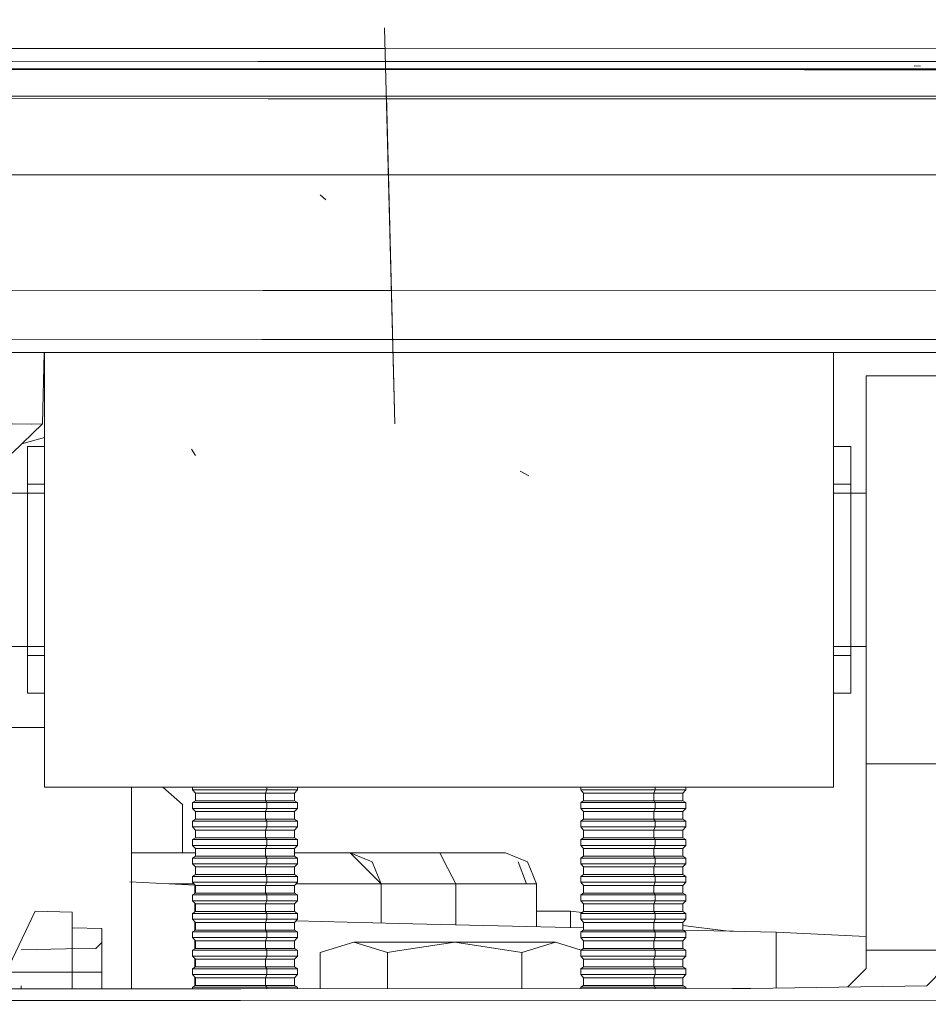
# Model space of a CAD drawing. Units: millimetres. Extents: x -1510 to 1532, y -310 to 3502.
# Drawn here: x 57 to 115, y 1206 to 1269 of the extents above; entities that cross this region are included whole.
import ezdxf

# ---------------------------------------------------------------- set-up
doc = ezdxf.new("R2010")
doc.units = ezdxf.units.MM
doc.layers.add('1', color=7, linetype='Continuous', true_color=0xffffff)
doc.styles.add('blockfont', font='simplex.shx')
doc.dimstyles.get("Standard").update_dxf_attribs({"dimtxt": 0.18, "dimasz": 0.18, "dimexe": 0.18, "dimexo": 0.0625, "dimgap": 0.09, "dimtad": 0, "dimtih": 1, "dimtoh": 1, "dimdec": 4, "dimzin": 0, "dimdsep": 46, "dimtxsty": 'Standard', "dimcen": 0.09, "dimadec": 0, "dimazin": 0, "dimtfac": 1, "dimtdec": 4, "dimtofl": 0, "dimtmove": 0, "dimatfit": 3, "dimfxl": 1, "dimtolj": 1, "dimtzin": 0, "dimarcsym": 0})

# ---------------------------------------------------------------- blocks, each defined once
blk = doc.blocks.new('_U3')
at = {"layer": '1', "color": 18, "lineweight": 35}
for p, q in [((-887, 1398.4125), (-887, 133.154027)), ((885, 1398.4125), (885, 133.154027)), ((-887, 136.329027), (-262.379167, 136.329027)), ((885, 136.329027), (260.379167, 136.329027))]:
    blk.add_line(p, q, dxfattribs=at)
at = {"layer": '1', "color": 18, "lineweight": 13}
for p, q in [((27.125, 183.204027), (2.125, 183.204027)), ((2.125, 183.204027), (2.125, 89.454027)), ((258.791667, 183.204027), (233.791667, 183.204027)), ((258.791667, 89.454027), (258.791667, 183.204027)), ((2.125, 89.454027), (27.125, 89.454027)), ((233.791667, 89.454027), (258.791667, 89.454027))]:
    blk.add_line(p, q, dxfattribs=at)
at = {"layer": '1', "color": 18, "lineweight": 70}
for points in [[(-887, 136.329027), (-837.000049, 149.726486), (-836.999951, 122.931567)], [(885, 136.329027), (835.000049, 122.931567), (834.999951, 149.726486)]]:
    blk.add_solid(points, dxfattribs=at)
at = {"layer": '1', "color": 18, "linetype": 'Continuous', "lineweight": 13, "char_height": 50, "attachment_point": 7, "line_spacing_factor": 0.903614, "style": 'blockfont'}
for s, insert in [('\\W1.3321;69.8', (-258.141667, 97.433193)), ('\\W1.1591;1772', (26.65, 97.433193))]:
    blk.add_mtext(s, dxfattribs=dict(at, insert=insert))

msp = doc.modelspace()

# ---------------------------------------------------------------- linework, layer by layer
at = {"layer": '1', "color": 18, "linetype": 'Continuous', "lineweight": 13}
for p, q in [((81.157021, 1243.091121), (80.489621, 1268.578067)), ((81.157021, 1243.091121), (80.489621, 1268.578067)), ((73.083961, 1267.243714), (24.524343, 1267.25216)), ((78.261802, 1267.242813), (73.083962, 1267.243714)), ((80.524596, 1267.24242), (78.261804, 1267.242813)), ((121.065047, 1267.235368), (80.524597, 1267.24242)), ((72.333016, 1266.423002), (54.725423, 1266.426101)), ((80.546092, 1266.4215), (72.333016, 1266.423002)), ((107.54355, 1266.416565), (80.546094, 1266.4215)), ((121.086553, 1266.414088), (107.54355, 1266.416565)), ((24.558476, 1265.948675), (73.049825, 1265.940085)), ((54.711174, 1265.894428), (72.317958, 1265.891448)), ((72.317958, 1265.891448), (80.560011, 1265.889969)), ((73.049825, 1265.940085), (80.558734, 1265.938755)), ((80.558736, 1265.938755), (121.099188, 1265.931574)), ((80.560013, 1265.889969), (107.526921, 1265.88513)), ((107.526921, 1265.88513), (121.100467, 1265.882739)), ((114.988536, 1266.112939), (114.588276, 1266.12784)), ((73.00378, 1264.181717), (24.604536, 1264.189773)), ((72.999509, 1264.018626), (24.608787, 1264.027421)), ((80.60905, 1264.017243), (72.999511, 1264.018626)), ((75.683177, 1264.181271), (73.003781, 1264.181717)), ((75.683177, 1264.181271), (80.604777, 1264.180432)), ((81.157021, 1243.091121), (80.604374, 1264.195934)), ((80.60478, 1264.180432), (121.145225, 1264.173521)), ((121.14951, 1264.009874), (80.609054, 1264.017243)), ((24.737193, 1259.12377), (72.871129, 1259.115939)), ((72.87113, 1259.115939), (80.737429, 1259.114659)), ((80.737432, 1259.114659), (121.277867, 1259.108063)), ((76.712847, 1257.51628), (76.336563, 1257.823005)), ((72.675941, 1251.661927), (24.93321, 1251.638111)), ((80.932478, 1251.666045), (72.675942, 1251.661927)), ((121.472213, 1251.686267), (80.93248, 1251.666045)), ((72.593246, 1248.503874), (25.015554, 1248.493519)), ((81.015235, 1248.505707), (72.593246, 1248.503874)), ((121.555268, 1248.51453), (81.015236, 1248.505707)), ((25.036889, 1247.678772), (58.600012, 1247.678772)), ((58.571639, 1247.678772), (58.451507, 1243.091121)), ((58.600012, 1247.678772), (72.57164, 1247.678772)), ((58.600012, 1247.678772), (58.600012, 1233.678713)), ((72.57164, 1247.678772), (81.036889, 1247.678772)), ((81.03689, 1247.678772), (109.400012, 1247.678772)), ((109.400012, 1247.678772), (109.400012, 1233.678713)), ((109.400012, 1247.678772), (121.577153, 1247.678772)), ((116.499998, 1246.178761), (111.500002, 1246.178761)), ((111.500002, 1233.678713), (111.500002, 1246.178761)), ((56.499999, 1241.190098), (58.451507, 1243.091121)), ((56.499999, 1243.082772), (57.727229, 1243.064061)), ((58.451507, 1243.091121), (57.727229, 1243.064061)), ((57.123419, 1241.797391), (58.600012, 1242.206063)), ((58.600012, 1241.616264), (57.500001, 1241.616264)), ((57.500001, 1233.678713), (57.500001, 1241.616264)), ((68.319239, 1241.044059), (68.056248, 1241.4601)), ((110.5, 1241.616264), (109.400012, 1241.616264)), ((110.5, 1233.678713), (110.5, 1241.616264)), ((89.534715, 1239.857212), (89.210674, 1240.023628)), ((89.774899, 1239.73228), (89.210674, 1240.023628)), ((89.534715, 1239.857212), (89.213572, 1240.029231)), ((58.600012, 1239.20323), (57.500001, 1239.20323)), ((110.5, 1239.20323), (109.400012, 1239.20323)), ((56.499999, 1238.623753), (58.600012, 1238.623753)), ((109.400012, 1238.623753), (111.500002, 1238.623753)), ((57.500001, 1233.678713), (57.500001, 1225.741163)), ((58.600012, 1233.678713), (58.600012, 1219.678774)), ((109.400012, 1233.678713), (109.400012, 1219.678774)), ((110.5, 1233.678713), (110.5, 1225.741163)), ((111.500002, 1221.178666), (111.500002, 1233.678713)), ((56.499999, 1228.733674), (58.600012, 1228.733674)), ((58.600012, 1228.154197), (57.500001, 1228.154197)), ((109.400012, 1228.733674), (111.500002, 1228.733674)), ((110.5, 1228.154197), (109.400012, 1228.154197)), ((57.500001, 1225.741163), (58.600012, 1225.741163)), ((109.400012, 1225.741163), (110.5, 1225.741163)), ((58.600012, 1223.536387), (56.499999, 1223.536387)), ((116.499998, 1221.178666), (111.500002, 1221.178666)), ((111.500002, 1209.178701), (111.500002, 1221.178666)), ((58.600012, 1219.678774), (109.400012, 1219.678774)), ((64.191818, 1206.696652), (64.191818, 1219.678774)), ((67.466825, 1218.569174), (66.215416, 1219.678774)), ((68.115517, 1219.678774), (68.115517, 1219.505206)), ((68.115517, 1219.505206), (69.633245, 1219.505206)), ((68.115517, 1219.505206), (68.30322, 1219.302073)), ((68.30322, 1219.302073), (69.736771, 1219.302073)), ((68.30322, 1219.302073), (68.30322, 1218.806759)), ((72.903484, 1219.505206), (69.633245, 1219.505206)), ((72.825648, 1219.302073), (69.736771, 1219.302073)), ((72.903484, 1219.505206), (72.825648, 1219.302073)), ((72.825648, 1219.302073), (72.825648, 1218.806759)), ((74.696809, 1219.302073), (72.825648, 1219.302073)), ((72.903484, 1219.678774), (72.903484, 1219.505206)), ((74.884504, 1219.505206), (72.903484, 1219.505206)), ((74.884504, 1219.505206), (74.696809, 1219.302073)), ((74.696809, 1219.302073), (74.696809, 1218.806759)), ((74.884504, 1219.678774), (74.884504, 1219.505206)), ((93.115523, 1219.678774), (93.115523, 1219.505206)), ((93.115523, 1219.505206), (94.633244, 1219.505206)), ((93.115523, 1219.505206), (93.303218, 1219.302073)), ((93.303218, 1219.302073), (94.736777, 1219.302073)), ((93.303218, 1219.302073), (93.303218, 1218.806759)), ((97.903483, 1219.505206), (94.633244, 1219.505206)), ((97.825654, 1219.302073), (94.736777, 1219.302073)), ((97.903483, 1219.505206), (97.825654, 1219.302073)), ((97.825654, 1219.302073), (97.825654, 1218.806759)), ((99.696808, 1219.302073), (97.825654, 1219.302073)), ((97.903483, 1219.678774), (97.903483, 1219.505206)), ((99.88451, 1219.505206), (97.903483, 1219.505206)), ((99.88451, 1219.505206), (99.696808, 1219.302073)), ((99.696808, 1219.302073), (99.696808, 1218.806759)), ((99.88451, 1219.678774), (99.88451, 1219.505206)), ((68.30322, 1218.806759), (68.115517, 1218.689457)), ((68.115517, 1218.689457), (69.633245, 1218.689457)), ((68.115517, 1218.689457), (68.115517, 1218.31657)), ((68.30322, 1218.806759), (69.736771, 1218.806759)), ((72.903484, 1218.689457), (69.633245, 1218.689457)), ((72.825648, 1218.806759), (69.736771, 1218.806759)), ((72.825648, 1218.806759), (72.903484, 1218.689457)), ((74.696809, 1218.806759), (72.825648, 1218.806759)), ((72.903484, 1218.689457), (74.884504, 1218.689457)), ((72.903484, 1218.689457), (72.903484, 1218.31657)), ((74.696809, 1218.806759), (74.884504, 1218.689457)), ((74.884504, 1218.689457), (74.884504, 1218.31657)), ((93.303218, 1218.806759), (93.115523, 1218.689457)), ((93.115523, 1218.689457), (94.633244, 1218.689457)), ((93.115523, 1218.689457), (93.115523, 1218.31657)), ((93.303218, 1218.806759), (94.736777, 1218.806759)), ((97.903483, 1218.689457), (94.633244, 1218.689457)), ((97.825654, 1218.806759), (94.736777, 1218.806759)), ((97.825654, 1218.806759), (97.903483, 1218.689457)), ((99.696808, 1218.806759), (97.825654, 1218.806759)), ((97.903483, 1218.689457), (99.88451, 1218.689457)), ((97.903483, 1218.689457), (97.903483, 1218.31657)), ((99.696808, 1218.806759), (99.88451, 1218.689457)), ((99.88451, 1218.689457), (99.88451, 1218.31657)), ((67.466825, 1215.45662), (67.466825, 1218.569174)), ((68.115517, 1218.31657), (69.633245, 1218.31657)), ((68.115517, 1218.31657), (68.30322, 1218.113318)), ((68.30322, 1218.113318), (69.736771, 1218.113318)), ((68.30322, 1218.113318), (68.30322, 1217.618003)), ((72.903484, 1218.31657), (69.633245, 1218.31657)), ((72.825648, 1218.113318), (69.736771, 1218.113318)), ((72.903484, 1218.31657), (72.825648, 1218.113318)), ((72.825648, 1218.113318), (72.825648, 1217.618003)), ((74.696809, 1218.113318), (72.825648, 1218.113318)), ((74.884504, 1218.31657), (72.903484, 1218.31657)), ((74.884504, 1218.31657), (74.696809, 1218.113318)), ((74.696809, 1218.113318), (74.696809, 1217.618003)), ((93.115523, 1218.31657), (94.633244, 1218.31657)), ((93.115523, 1218.31657), (93.303218, 1218.113318)), ((93.303218, 1218.113318), (94.736777, 1218.113318)), ((93.303218, 1218.113318), (93.303218, 1217.618003)), ((97.903483, 1218.31657), (94.633244, 1218.31657)), ((97.825654, 1218.113318), (94.736777, 1218.113318)), ((97.903483, 1218.31657), (97.825654, 1218.113318)), ((97.825654, 1218.113318), (97.825654, 1217.618003)), ((99.696808, 1218.113318), (97.825654, 1218.113318)), ((99.88451, 1218.31657), (97.903483, 1218.31657)), ((99.88451, 1218.31657), (99.696808, 1218.113318)), ((99.696808, 1218.113318), (99.696808, 1217.618003)), ((68.30322, 1217.618003), (68.115517, 1217.500702)), ((68.115517, 1217.500702), (69.633245, 1217.500702)), ((68.115517, 1217.500702), (68.115517, 1217.127815)), ((68.30322, 1217.618003), (69.736771, 1217.618003)), ((72.903484, 1217.500702), (69.633245, 1217.500702)), ((72.825648, 1217.618003), (69.736771, 1217.618003)), ((72.825648, 1217.618003), (72.903484, 1217.500702)), ((74.696809, 1217.618003), (72.825648, 1217.618003)), ((72.903484, 1217.500702), (74.884504, 1217.500702)), ((72.903484, 1217.500702), (72.903484, 1217.127815)), ((74.696809, 1217.618003), (74.884504, 1217.500702)), ((74.884504, 1217.500702), (74.884504, 1217.127815)), ((93.303218, 1217.618003), (93.115523, 1217.500702)), ((93.115523, 1217.500702), (94.633244, 1217.500702)), ((93.115523, 1217.500702), (93.115523, 1217.127815)), ((93.303218, 1217.618003), (94.736777, 1217.618003)), ((97.903483, 1217.500702), (94.633244, 1217.500702)), ((97.825654, 1217.618003), (94.736777, 1217.618003)), ((97.825654, 1217.618003), (97.903483, 1217.500702)), ((99.696808, 1217.618003), (97.825654, 1217.618003)), ((97.903483, 1217.500702), (99.88451, 1217.500702)), ((97.903483, 1217.500702), (97.903483, 1217.127815)), ((99.696808, 1217.618003), (99.88451, 1217.500702)), ((99.88451, 1217.500702), (99.88451, 1217.127815)), ((68.115517, 1217.127815), (69.633245, 1217.127815)), ((68.115517, 1217.127815), (68.30322, 1216.924563)), ((68.30322, 1216.924563), (69.736771, 1216.924563)), ((68.30322, 1216.924563), (68.30322, 1216.429248)), ((72.903484, 1217.127815), (69.633245, 1217.127815)), ((72.825648, 1216.924563), (69.736771, 1216.924563)), ((72.903484, 1217.127815), (72.825648, 1216.924563)), ((72.825648, 1216.924563), (72.825648, 1216.429248)), ((74.696809, 1216.924563), (72.825648, 1216.924563)), ((74.884504, 1217.127815), (72.903484, 1217.127815)), ((74.884504, 1217.127815), (74.696809, 1216.924563)), ((74.696809, 1216.924563), (74.696809, 1216.429248)), ((93.115523, 1217.127815), (94.633244, 1217.127815)), ((93.115523, 1217.127815), (93.303218, 1216.924563)), ((93.303218, 1216.924563), (94.736777, 1216.924563)), ((93.303218, 1216.924563), (93.303218, 1216.429248)), ((97.903483, 1217.127815), (94.633244, 1217.127815)), ((97.825654, 1216.924563), (94.736777, 1216.924563)), ((97.903483, 1217.127815), (97.825654, 1216.924563)), ((97.825654, 1216.924563), (97.825654, 1216.429248)), ((99.696808, 1216.924563), (97.825654, 1216.924563)), ((99.88451, 1217.127815), (97.903483, 1217.127815)), ((99.88451, 1217.127815), (99.696808, 1216.924563)), ((99.696808, 1216.924563), (99.696808, 1216.429248)), ((68.30322, 1216.429248), (68.115517, 1216.311947)), ((68.115517, 1216.311947), (69.633245, 1216.311947)), ((68.115517, 1216.311947), (68.115517, 1215.93906)), ((68.30322, 1216.429248), (69.736771, 1216.429248)), ((72.903484, 1216.311947), (69.633245, 1216.311947)), ((72.825648, 1216.429248), (69.736771, 1216.429248)), ((72.825648, 1216.429248), (72.903484, 1216.311947)), ((74.696809, 1216.429248), (72.825648, 1216.429248)), ((72.903484, 1216.311947), (74.884504, 1216.311947)), ((72.903484, 1216.311947), (72.903484, 1215.93906)), ((74.696809, 1216.429248), (74.884504, 1216.311947)), ((74.884504, 1216.311947), (74.884504, 1215.93906)), ((93.303218, 1216.429248), (93.115523, 1216.311947)), ((93.115523, 1216.311947), (94.633244, 1216.311947)), ((93.115523, 1216.311947), (93.115523, 1215.93906)), ((93.303218, 1216.429248), (94.736777, 1216.429248)), ((97.903483, 1216.311947), (94.633244, 1216.311947)), ((97.825654, 1216.429248), (94.736777, 1216.429248)), ((97.825654, 1216.429248), (97.903483, 1216.311947)), ((99.696808, 1216.429248), (97.825654, 1216.429248)), ((97.903483, 1216.311947), (99.88451, 1216.311947)), ((97.903483, 1216.311947), (97.903483, 1215.93906)), ((99.696808, 1216.429248), (99.88451, 1216.311947)), ((99.88451, 1216.311947), (99.88451, 1215.93906)), ((64.191818, 1215.45662), (65.192856, 1215.45662)), ((68.30322, 1215.45662), (65.192856, 1215.45662)), ((68.115517, 1215.93906), (69.633245, 1215.93906)), ((68.115517, 1215.93906), (68.30322, 1215.735927)), ((68.30322, 1215.735927), (69.736771, 1215.735927)), ((68.30322, 1215.735927), (68.30322, 1215.240613)), ((72.903484, 1215.93906), (69.633245, 1215.93906)), ((72.825648, 1215.735927), (69.736771, 1215.735927)), ((72.903484, 1215.93906), (72.825648, 1215.735927)), ((72.825648, 1215.735927), (72.825648, 1215.240613)), ((74.696809, 1215.735927), (72.825648, 1215.735927)), ((74.884504, 1215.93906), (72.903484, 1215.93906)), ((74.884504, 1215.93906), (74.696809, 1215.735927)), ((74.696809, 1215.735927), (74.696809, 1215.240613)), ((74.696809, 1215.45662), (75.797021, 1215.45662)), ((75.797021, 1215.45662), (77.279493, 1215.45662)), ((78.266829, 1215.45662), (77.279493, 1215.45662)), ((78.266829, 1215.45662), (79.866827, 1215.45662)), ((78.266829, 1215.45662), (79.681039, 1214.870825)), ((80.266826, 1213.456646), (78.266829, 1215.45662)), ((82.531907, 1215.45662), (79.866827, 1215.45662)), ((82.531907, 1215.45662), (84.03606, 1215.45662)), ((84.03606, 1215.45662), (88.266827, 1215.45662)), ((84.555291, 1214.456573), (84.03606, 1215.45662)), ((89.681044, 1214.870825), (88.266827, 1215.45662)), ((93.115523, 1215.93906), (94.633244, 1215.93906)), ((93.115523, 1215.93906), (93.303218, 1215.735927)), ((93.303218, 1215.735927), (94.736777, 1215.735927)), ((93.303218, 1215.735927), (93.303218, 1215.240613)), ((97.903483, 1215.93906), (94.633244, 1215.93906)), ((97.825654, 1215.735927), (94.736777, 1215.735927)), ((97.903483, 1215.93906), (97.825654, 1215.735927)), ((97.825654, 1215.735927), (97.825654, 1215.240613)), ((99.696808, 1215.735927), (97.825654, 1215.735927)), ((99.88451, 1215.93906), (97.903483, 1215.93906)), ((99.88451, 1215.93906), (99.696808, 1215.735927)), ((99.696808, 1215.735927), (99.696808, 1215.240613)), ((68.30322, 1215.240613), (68.115517, 1215.123311)), ((68.115517, 1215.123311), (69.633245, 1215.123311)), ((68.115517, 1215.123311), (68.115517, 1214.750424)), ((68.30322, 1215.240613), (69.736771, 1215.240613)), ((72.903484, 1215.123311), (69.633245, 1215.123311)), ((72.825648, 1215.240613), (69.736771, 1215.240613)), ((72.825648, 1215.240613), (72.903484, 1215.123311)), ((74.696809, 1215.240613), (72.825648, 1215.240613)), ((72.903484, 1215.123311), (74.884504, 1215.123311)), ((72.903484, 1215.123311), (72.903484, 1214.750424)), ((74.696809, 1215.240613), (74.884504, 1215.123311)), ((74.884504, 1215.123311), (74.884504, 1214.750424)), ((80.266826, 1213.456646), (79.681039, 1214.870825)), ((89.630462, 1213.456646), (89.097932, 1214.870825)), ((90.266831, 1213.456646), (89.681044, 1214.870825)), ((93.303218, 1215.240613), (93.115523, 1215.123311)), ((93.115523, 1215.123311), (94.633244, 1215.123311)), ((93.115523, 1215.123311), (93.115523, 1214.750424)), ((93.303218, 1215.240613), (94.736777, 1215.240613)), ((97.903483, 1215.123311), (94.633244, 1215.123311)), ((97.825654, 1215.240613), (94.736777, 1215.240613)), ((97.825654, 1215.240613), (97.903483, 1215.123311)), ((99.696808, 1215.240613), (97.825654, 1215.240613)), ((97.903483, 1215.123311), (99.88451, 1215.123311)), ((97.903483, 1215.123311), (97.903483, 1214.750424)), ((99.696808, 1215.240613), (99.88451, 1215.123311)), ((99.88451, 1215.123311), (99.88451, 1214.750424)), ((68.115517, 1214.750424), (69.633245, 1214.750424)), ((68.115517, 1214.750424), (68.30322, 1214.547172)), ((68.30322, 1214.547172), (69.736771, 1214.547172)), ((68.30322, 1214.547172), (68.30322, 1214.051858)), ((72.903484, 1214.750424), (69.633245, 1214.750424)), ((72.825648, 1214.547172), (69.736771, 1214.547172)), ((72.903484, 1214.750424), (72.825648, 1214.547172)), ((72.825648, 1214.547172), (72.825648, 1214.051858)), ((74.696809, 1214.547172), (72.825648, 1214.547172)), ((74.884504, 1214.750424), (72.903484, 1214.750424)), ((74.884504, 1214.750424), (74.696809, 1214.547172)), ((74.696809, 1214.547172), (74.696809, 1214.051858)), ((85.074522, 1213.456646), (84.555291, 1214.456573)), ((93.115523, 1214.750424), (94.633244, 1214.750424)), ((93.115523, 1214.750424), (93.303218, 1214.547172)), ((93.303218, 1214.547172), (94.736777, 1214.547172)), ((93.303218, 1214.547172), (93.303218, 1214.051858)), ((97.903483, 1214.750424), (94.633244, 1214.750424)), ((97.825654, 1214.547172), (94.736777, 1214.547172)), ((97.903483, 1214.750424), (97.825654, 1214.547172)), ((97.825654, 1214.547172), (97.825654, 1214.051858)), ((99.696808, 1214.547172), (97.825654, 1214.547172)), ((99.88451, 1214.750424), (97.903483, 1214.750424)), ((99.88451, 1214.750424), (99.696808, 1214.547172)), ((99.696808, 1214.547172), (99.696808, 1214.051858)), ((68.269707, 1213.371053), (64.091964, 1213.590022)), ((68.30322, 1214.051858), (68.115517, 1213.934556)), ((68.115517, 1213.934556), (69.633245, 1213.934556)), ((68.115517, 1213.934556), (68.115517, 1213.561669)), ((68.115517, 1213.561669), (69.633245, 1213.561669)), ((68.115517, 1213.561669), (68.30322, 1213.358417)), ((68.30322, 1214.051858), (69.736771, 1214.051858)), ((72.903484, 1213.934556), (69.633245, 1213.934556)), ((72.903484, 1213.561669), (69.633245, 1213.561669)), ((72.825648, 1214.051858), (69.736771, 1214.051858)), ((72.825648, 1214.051858), (72.903484, 1213.934556)), ((74.696809, 1214.051858), (72.825648, 1214.051858)), ((72.903484, 1213.561669), (72.825648, 1213.358417)), ((72.903484, 1213.934556), (74.884504, 1213.934556)), ((72.903484, 1213.934556), (72.903484, 1213.561669)), ((74.884504, 1213.561669), (72.903484, 1213.561669)), ((74.696809, 1214.051858), (74.884504, 1213.934556)), ((74.884504, 1213.561669), (74.696809, 1213.358417)), ((74.884504, 1213.934556), (74.884504, 1213.561669)), ((93.303218, 1214.051858), (93.115523, 1213.934556)), ((93.115523, 1213.934556), (94.633244, 1213.934556)), ((93.115523, 1213.934556), (93.115523, 1213.561669)), ((93.115523, 1213.561669), (94.633244, 1213.561669)), ((93.115523, 1213.561669), (93.303218, 1213.358417)), ((93.303218, 1214.051858), (94.736777, 1214.051858)), ((97.903483, 1213.934556), (94.633244, 1213.934556)), ((97.903483, 1213.561669), (94.633244, 1213.561669)), ((97.825654, 1214.051858), (94.736777, 1214.051858)), ((97.825654, 1214.051858), (97.903483, 1213.934556)), ((99.696808, 1214.051858), (97.825654, 1214.051858)), ((97.903483, 1213.561669), (97.825654, 1213.358417)), ((97.903483, 1213.934556), (99.88451, 1213.934556)), ((97.903483, 1213.934556), (97.903483, 1213.561669)), ((99.88451, 1213.561669), (97.903483, 1213.561669)), ((99.696808, 1214.051858), (99.88451, 1213.934556)), ((99.88451, 1213.561669), (99.696808, 1213.358417)), ((99.88451, 1213.934556), (99.88451, 1213.561669)), ((66.636677, 1213.456646), (68.212506, 1213.456646)), ((68.269707, 1213.371053), (68.269707, 1212.842159)), ((68.30322, 1213.335734), (68.269707, 1213.371053)), ((68.30322, 1213.358417), (69.736771, 1213.358417)), ((68.30322, 1213.358417), (68.30322, 1212.863103)), ((72.825648, 1213.358417), (69.736771, 1213.358417)), ((72.825648, 1213.358417), (72.825648, 1212.863103)), ((74.696809, 1213.358417), (72.825648, 1213.358417)), ((74.696809, 1213.358417), (74.696809, 1212.863103)), ((74.787519, 1213.456646), (77.235699, 1213.456646)), ((77.235699, 1213.456646), (80.266826, 1213.456646)), ((80.266826, 1213.456646), (85.074522, 1213.456646)), ((80.266826, 1210.938902), (80.266826, 1213.456646)), ((85.074522, 1213.456646), (90.266831, 1213.456646)), ((85.074522, 1210.826368), (85.074522, 1213.456646)), ((90.266831, 1210.704831), (90.266831, 1213.456646)), ((93.303218, 1213.358417), (94.736777, 1213.358417)), ((93.303218, 1213.358417), (93.303218, 1212.863103)), ((97.825654, 1213.358417), (94.736777, 1213.358417)), ((97.825654, 1213.358417), (97.825654, 1212.863103)), ((99.696808, 1213.358417), (97.825654, 1213.358417)), ((99.696808, 1213.358417), (99.696808, 1212.863103)), ((68.30322, 1212.863103), (68.115517, 1212.745801)), ((68.115517, 1212.745801), (69.633245, 1212.745801)), ((68.115517, 1212.745801), (68.115517, 1212.372914)), ((68.115517, 1212.372914), (69.633245, 1212.372914)), ((68.115517, 1212.372914), (68.30322, 1212.169781)), ((68.30322, 1212.863103), (69.736771, 1212.863103)), ((71.442008, 1212.745801), (69.633245, 1212.745801)), ((71.428986, 1212.372914), (69.633245, 1212.372914)), ((71.446104, 1212.863103), (69.736771, 1212.863103)), ((72.903484, 1212.372914), (71.428987, 1212.372914)), ((72.903484, 1212.745801), (71.442008, 1212.745801)), ((72.825648, 1212.863103), (71.446104, 1212.863103)), ((72.825648, 1212.863103), (72.903484, 1212.745801)), ((74.696809, 1212.863103), (72.825648, 1212.863103)), ((72.903484, 1212.372914), (72.825648, 1212.169781)), ((72.903484, 1212.745801), (74.884504, 1212.745801)), ((72.903484, 1212.745801), (72.903484, 1212.372914)), ((74.884504, 1212.372914), (72.903484, 1212.372914)), ((74.696809, 1212.863103), (74.884504, 1212.745801)), ((74.884504, 1212.372914), (74.696809, 1212.169781)), ((74.884504, 1212.745801), (74.884504, 1212.372914)), ((93.303218, 1212.863103), (93.115523, 1212.745801)), ((93.115523, 1212.745801), (94.633244, 1212.745801)), ((93.115523, 1212.745801), (93.115523, 1212.372914)), ((93.115523, 1212.372914), (94.633244, 1212.372914)), ((93.115523, 1212.372914), (93.303218, 1212.169781)), ((93.303218, 1212.863103), (94.736777, 1212.863103)), ((97.903483, 1212.745801), (94.633244, 1212.745801)), ((97.903483, 1212.372914), (94.633244, 1212.372914)), ((97.825654, 1212.863103), (94.736777, 1212.863103)), ((97.825654, 1212.863103), (97.903483, 1212.745801)), ((99.696808, 1212.863103), (97.825654, 1212.863103)), ((97.903483, 1212.372914), (97.825654, 1212.169781)), ((97.903483, 1212.745801), (99.88451, 1212.745801)), ((97.903483, 1212.745801), (97.903483, 1212.372914)), ((99.88451, 1212.372914), (97.903483, 1212.372914)), ((99.696808, 1212.863103), (99.88451, 1212.745801)), ((99.88451, 1212.372914), (99.696808, 1212.169781)), ((99.88451, 1212.745801), (99.88451, 1212.372914)), ((57.992958, 1211.699978), (56.132395, 1207.7768)), ((57.992958, 1211.699978), (60.375765, 1211.637631)), ((68.30322, 1211.674467), (68.115517, 1211.557165)), ((68.269707, 1212.206049), (68.269707, 1211.653523)), ((68.30322, 1212.169781), (69.736771, 1212.169781)), ((68.30322, 1212.169781), (68.30322, 1211.674467)), ((68.30322, 1211.674467), (69.736771, 1211.674467)), ((71.421893, 1212.169781), (69.736771, 1212.169781)), ((71.404596, 1211.674467), (69.736771, 1211.674467)), ((72.825648, 1211.674467), (71.404596, 1211.674467)), ((72.825648, 1212.169781), (71.421893, 1212.169781)), ((72.825648, 1212.169781), (72.825648, 1211.674467)), ((74.696809, 1212.169781), (72.825648, 1212.169781)), ((72.825648, 1211.674467), (72.903484, 1211.557165)), ((74.696809, 1211.674467), (72.825648, 1211.674467)), ((74.696809, 1212.169781), (74.696809, 1211.674467)), ((74.696809, 1211.674467), (74.884504, 1211.557165)), ((90.266831, 1211.706653), (92.466831, 1211.706653)), ((92.466831, 1211.706653), (92.466831, 1210.653335)), ((92.466831, 1211.706653), (93.203988, 1211.612451)), ((93.303218, 1211.674467), (93.115523, 1211.557165)), ((93.303218, 1212.169781), (94.736777, 1212.169781)), ((93.303218, 1212.169781), (93.303218, 1211.674467)), ((93.303218, 1211.674467), (94.736777, 1211.674467)), ((97.825654, 1212.169781), (94.736777, 1212.169781)), ((97.825654, 1211.674467), (94.736777, 1211.674467)), ((97.825654, 1212.169781), (97.825654, 1211.674467)), ((99.696808, 1212.169781), (97.825654, 1212.169781)), ((97.825654, 1211.674467), (97.903483, 1211.557165)), ((99.696808, 1211.674467), (97.825654, 1211.674467)), ((99.696808, 1212.169781), (99.696808, 1211.674467)), ((99.696808, 1211.674467), (99.88451, 1211.557165)), ((60.375765, 1207.7768), (60.375765, 1211.637631)), ((68.115517, 1211.557165), (69.633245, 1211.557165)), ((68.115517, 1211.557165), (68.115517, 1211.184159)), ((68.115517, 1211.184159), (69.633245, 1211.184159)), ((68.115517, 1211.184159), (68.30322, 1210.981026)), ((68.269707, 1211.017294), (68.269707, 1210.464768)), ((71.400499, 1211.557165), (69.633245, 1211.557165)), ((71.387473, 1211.184159), (69.633245, 1211.184159)), ((72.903484, 1211.184159), (71.387474, 1211.184159)), ((72.903484, 1211.557165), (71.4005, 1211.557165)), ((72.903484, 1211.184159), (72.825648, 1210.981026)), ((72.903484, 1211.557165), (74.884504, 1211.557165)), ((72.903484, 1211.557165), (72.903484, 1211.184159)), ((74.884504, 1211.184159), (72.903484, 1211.184159)), ((74.884504, 1211.184159), (74.696809, 1210.981026)), ((81.377997, 1210.912892), (74.776629, 1211.067411)), ((74.884504, 1211.557165), (74.884504, 1211.184159)), ((93.115523, 1211.557165), (94.633244, 1211.557165)), ((93.115523, 1211.557165), (93.115523, 1211.184159)), ((93.115523, 1211.184159), (94.633244, 1211.184159)), ((93.115523, 1211.184159), (93.303218, 1210.981026)), ((97.903483, 1211.557165), (94.633244, 1211.557165)), ((97.903483, 1211.184159), (94.633244, 1211.184159)), ((97.903483, 1211.184159), (97.825654, 1210.981026)), ((97.903483, 1211.557165), (99.88451, 1211.557165)), ((97.903483, 1211.557165), (97.903483, 1211.184159)), ((99.88451, 1211.184159), (97.903483, 1211.184159)), ((99.88451, 1211.184159), (99.696808, 1210.981026)), ((99.88451, 1211.557165), (99.88451, 1211.184159)), ((60.375765, 1210.634366), (62.280763, 1210.584417)), ((60.375765, 1207.7768), (60.375765, 1210.634366)), ((62.280763, 1207.7768), (62.280763, 1210.584417)), ((68.30322, 1210.485712), (68.115517, 1210.36841)), ((68.30322, 1210.981026), (69.736771, 1210.981026)), ((68.30322, 1210.981026), (68.30322, 1210.485712)), ((68.30322, 1210.485712), (69.736771, 1210.485712)), ((71.38038, 1210.981026), (69.736771, 1210.981026)), ((71.363083, 1210.485712), (69.736771, 1210.485712)), ((72.825648, 1210.485712), (71.363084, 1210.485712)), ((72.825648, 1210.981026), (71.380381, 1210.981026)), ((72.825648, 1210.981026), (72.825648, 1210.485712)), ((74.696809, 1210.981026), (72.825648, 1210.981026)), ((72.825648, 1210.485712), (72.903484, 1210.36841)), ((74.696809, 1210.485712), (72.825648, 1210.485712)), ((74.696809, 1210.981026), (74.696809, 1210.485712)), ((74.696809, 1210.485712), (74.884504, 1210.36841)), ((93.303218, 1210.633758), (81.377999, 1210.912892)), ((93.303218, 1210.485712), (93.115523, 1210.36841)), ((93.303218, 1210.981026), (94.736777, 1210.981026)), ((93.303218, 1210.981026), (93.303218, 1210.485712)), ((93.303218, 1210.485712), (94.736777, 1210.485712)), ((97.825654, 1210.981026), (94.736777, 1210.981026)), ((97.825654, 1210.485712), (94.736777, 1210.485712)), ((97.825654, 1210.981026), (97.825654, 1210.485712)), ((99.696808, 1210.981026), (97.825654, 1210.981026)), ((97.825654, 1210.485712), (97.903483, 1210.36841)), ((99.696808, 1210.485712), (97.825654, 1210.485712)), ((99.696808, 1210.981026), (99.696808, 1210.485712)), ((99.696808, 1210.782728), (102.468811, 1210.428491)), ((99.696808, 1210.485712), (99.88451, 1210.36841)), ((105.693683, 1210.343733), (99.699482, 1210.48404)), ((102.962333, 1210.407666), (102.468811, 1210.428491)), ((68.115517, 1210.36841), (69.633245, 1210.36841)), ((68.115517, 1210.36841), (68.115517, 1209.995523)), ((68.115517, 1209.995523), (69.633245, 1209.995523)), ((68.115517, 1209.995523), (68.30322, 1209.792271)), ((68.269707, 1209.82856), (68.269707, 1209.276013)), ((68.30322, 1209.792271), (69.736771, 1209.792271)), ((68.30322, 1209.792271), (68.30322, 1209.296957)), ((71.358986, 1210.36841), (69.633245, 1210.36841)), ((71.345965, 1209.995523), (69.633245, 1209.995523)), ((71.338867, 1209.792271), (69.736771, 1209.792271)), ((72.825648, 1209.792271), (71.338868, 1209.792271)), ((72.903484, 1209.995523), (71.345966, 1209.995523)), ((72.903484, 1210.36841), (71.358988, 1210.36841)), ((72.903484, 1209.995523), (72.825648, 1209.792271)), ((72.825648, 1209.792271), (72.825648, 1209.296957)), ((74.696809, 1209.792271), (72.825648, 1209.792271)), ((72.903484, 1210.36841), (74.884504, 1210.36841)), ((72.903484, 1210.36841), (72.903484, 1209.995523)), ((74.884504, 1209.995523), (72.903484, 1209.995523)), ((74.884504, 1209.995523), (74.696809, 1209.792271)), ((74.696809, 1209.792271), (74.696809, 1209.296957)), ((74.884504, 1210.36841), (74.884504, 1209.995523)), ((93.115523, 1210.36841), (94.633244, 1210.36841)), ((93.115523, 1210.36841), (93.115523, 1209.995523)), ((93.115523, 1209.995523), (94.633244, 1209.995523)), ((93.115523, 1209.995523), (93.303218, 1209.792271)), ((93.303218, 1209.792271), (94.736777, 1209.792271)), ((93.303218, 1209.792271), (93.303218, 1209.296957)), ((97.903483, 1210.36841), (94.633244, 1210.36841)), ((97.903483, 1209.995523), (94.633244, 1209.995523)), ((97.825654, 1209.792271), (94.736777, 1209.792271)), ((97.903483, 1209.995523), (97.825654, 1209.792271)), ((97.825654, 1209.792271), (97.825654, 1209.296957)), ((99.696808, 1209.792271), (97.825654, 1209.792271)), ((97.903483, 1210.36841), (99.88451, 1210.36841)), ((97.903483, 1210.36841), (97.903483, 1209.995523)), ((99.88451, 1209.995523), (97.903483, 1209.995523)), ((99.88451, 1209.995523), (99.696808, 1209.792271)), ((99.696808, 1209.792271), (99.696808, 1209.296957)), ((99.88451, 1210.36841), (99.88451, 1209.995523)), ((105.693683, 1210.343733), (105.693683, 1206.747162)), ((111.500002, 1210.075701), (105.693683, 1210.343733)), ((59.97361, 1209.267146), (57.099164, 1209.216967)), ((61.899763, 1209.300771), (59.97361, 1209.267146)), ((62.280763, 1209.681764), (61.899763, 1209.300771)), ((68.30322, 1209.296957), (68.115517, 1209.179655)), ((68.115517, 1209.179655), (69.633245, 1209.179655)), ((68.115517, 1209.179655), (68.115517, 1208.806768)), ((68.30322, 1209.296957), (69.736771, 1209.296957)), ((71.317474, 1209.179655), (69.633245, 1209.179655)), ((71.32157, 1209.296957), (69.736771, 1209.296957)), ((72.903484, 1209.179655), (71.317475, 1209.179655)), ((72.825648, 1209.296957), (71.321571, 1209.296957)), ((72.825648, 1209.296957), (72.903484, 1209.179655)), ((74.696809, 1209.296957), (72.825648, 1209.296957)), ((72.903484, 1209.179655), (74.884504, 1209.179655)), ((72.903484, 1209.179655), (72.903484, 1208.806768)), ((74.696809, 1209.296957), (74.884504, 1209.179655)), ((74.884504, 1209.179655), (74.884504, 1208.806768)), ((76.339729, 1209.04018), (78.504793, 1209.710017)), ((78.504793, 1209.710017), (81.335991, 1209.710017)), ((80.669858, 1209.04018), (78.504793, 1209.710017)), ((80.669858, 1209.04018), (81.31609, 1209.140147)), ((81.316093, 1209.140147), (84.999986, 1209.710017)), ((81.335994, 1209.710017), (84.999986, 1209.710017)), ((84.999986, 1209.710017), (91.495171, 1209.710017)), ((89.330107, 1209.04018), (84.999986, 1209.710017)), ((89.330107, 1209.04018), (91.495171, 1209.710017)), ((93.146615, 1209.199086), (91.495171, 1209.710017)), ((93.303218, 1209.296957), (93.115523, 1209.179655)), ((93.115523, 1209.179655), (94.633244, 1209.179655)), ((93.115523, 1209.179655), (93.115523, 1208.806768)), ((93.303218, 1209.296957), (94.736777, 1209.296957)), ((97.903483, 1209.179655), (94.633244, 1209.179655)), ((97.825654, 1209.296957), (94.736777, 1209.296957)), ((97.825654, 1209.296957), (97.903483, 1209.179655)), ((99.696808, 1209.296957), (97.825654, 1209.296957)), ((97.903483, 1209.179655), (99.88451, 1209.179655)), ((97.903483, 1209.179655), (97.903483, 1208.806768)), ((99.696808, 1209.296957), (99.88451, 1209.179655)), ((99.88451, 1209.179655), (99.88451, 1208.806768)), ((116.499998, 1209.178701), (111.500002, 1209.178701)), ((111.500002, 1208.009973), (111.500002, 1209.178701)), ((68.115517, 1208.806768), (69.633245, 1208.806768)), ((68.115517, 1208.806768), (68.30322, 1208.603516)), ((68.269707, 1208.639805), (68.269707, 1208.087356)), ((68.30322, 1208.603516), (69.736771, 1208.603516)), ((68.30322, 1208.603516), (68.30322, 1208.108321)), ((71.304452, 1208.806768), (69.633245, 1208.806768)), ((71.297354, 1208.603516), (69.736771, 1208.603516)), ((72.825648, 1208.603516), (71.297356, 1208.603516)), ((72.903484, 1208.806768), (71.304454, 1208.806768)), ((72.903484, 1208.806768), (72.825648, 1208.603516)), ((72.825648, 1208.603516), (72.825648, 1208.108321)), ((74.696809, 1208.603516), (72.825648, 1208.603516)), ((74.884504, 1208.806768), (72.903484, 1208.806768)), ((74.884504, 1208.806768), (74.696809, 1208.603516)), ((74.696809, 1208.603516), (74.696809, 1208.108321)), ((76.339729, 1206.704182), (76.339729, 1209.04018)), ((80.669858, 1206.706866), (80.669858, 1209.04018)), ((89.330107, 1206.712234), (89.330107, 1209.04018)), ((93.115523, 1208.806768), (94.633244, 1208.806768)), ((93.115523, 1208.806768), (93.303218, 1208.603516)), ((93.303218, 1208.603516), (94.736777, 1208.603516)), ((93.303218, 1208.603516), (93.303218, 1208.108321)), ((97.903483, 1208.806768), (94.633244, 1208.806768)), ((97.825654, 1208.603516), (94.736777, 1208.603516)), ((97.903483, 1208.806768), (97.825654, 1208.603516)), ((97.825654, 1208.603516), (97.825654, 1208.108321)), ((99.696808, 1208.603516), (97.825654, 1208.603516)), ((99.88451, 1208.806768), (97.903483, 1208.806768)), ((99.88451, 1208.806768), (99.696808, 1208.603516)), ((99.696808, 1208.603516), (99.696808, 1208.108321)), ((68.30322, 1208.108321), (68.115517, 1207.9909)), ((68.115517, 1207.9909), (69.633245, 1207.9909)), ((68.115517, 1207.9909), (68.115517, 1207.618013)), ((68.30322, 1208.108321), (69.736771, 1208.108321)), ((71.275961, 1207.9909), (69.633245, 1207.9909)), ((71.280061, 1208.108321), (69.736771, 1208.108321)), ((72.903484, 1207.9909), (71.275963, 1207.9909)), ((72.825648, 1208.108321), (71.280063, 1208.108321)), ((72.825648, 1208.108321), (72.903484, 1207.9909)), ((74.696809, 1208.108321), (72.825648, 1208.108321)), ((72.903484, 1207.9909), (74.884504, 1207.9909)), ((72.903484, 1207.9909), (72.903484, 1207.618013)), ((74.696809, 1208.108321), (74.884504, 1207.9909)), ((74.884504, 1207.9909), (74.884504, 1207.618013)), ((93.303218, 1208.108321), (93.115523, 1207.9909)), ((93.115523, 1207.9909), (94.633244, 1207.9909)), ((93.115523, 1207.9909), (93.115523, 1207.618013)), ((93.303218, 1208.108321), (94.736777, 1208.108321)), ((97.903483, 1207.9909), (94.633244, 1207.9909)), ((97.825654, 1208.108321), (94.736777, 1208.108321)), ((97.825654, 1208.108321), (97.903483, 1207.9909)), ((99.696808, 1208.108321), (97.825654, 1208.108321)), ((97.903483, 1207.9909), (99.88451, 1207.9909)), ((97.903483, 1207.9909), (97.903483, 1207.618013)), ((99.696808, 1208.108321), (99.88451, 1207.9909)), ((99.88451, 1207.9909), (99.88451, 1207.618013)), ((110.310643, 1206.820616), (111.500002, 1208.009973)), ((115.391473, 1206.901449), (116.499998, 1208.009973)), ((56.132395, 1207.7768), (60.375765, 1207.7768)), ((60.375765, 1207.7768), (60.375765, 1206.694286)), ((60.375765, 1207.7768), (62.280763, 1207.7768)), ((60.375765, 1206.694286), (60.375765, 1207.7768)), ((62.280763, 1206.695467), (62.280763, 1207.7768)), ((68.115517, 1207.618013), (69.633245, 1207.618013)), ((68.115517, 1207.618013), (68.30322, 1207.41488)), ((68.269707, 1206.898623), (68.269707, 1207.451148)), ((68.30322, 1207.41488), (69.736771, 1207.41488)), ((68.30322, 1207.41488), (68.30322, 1206.919566)), ((71.262939, 1207.618013), (69.633245, 1207.618013)), ((71.255845, 1207.41488), (69.736771, 1207.41488)), ((72.825648, 1207.41488), (71.255847, 1207.41488)), ((72.903484, 1207.618013), (71.262941, 1207.618013)), ((72.903484, 1207.618013), (72.825648, 1207.41488)), ((72.825648, 1207.41488), (72.825648, 1206.919566)), ((74.696809, 1207.41488), (72.825648, 1207.41488)), ((74.884504, 1207.618013), (72.903484, 1207.618013)), ((74.884504, 1207.618013), (74.696809, 1207.41488)), ((74.696809, 1207.41488), (74.696809, 1206.919566)), ((93.115523, 1207.618013), (94.633244, 1207.618013)), ((93.115523, 1207.618013), (93.303218, 1207.41488)), ((93.303218, 1207.41488), (94.736777, 1207.41488)), ((93.303218, 1207.41488), (93.303218, 1206.919566)), ((97.903483, 1207.618013), (94.633244, 1207.618013)), ((97.825654, 1207.41488), (94.736777, 1207.41488)), ((97.903483, 1207.618013), (97.825654, 1207.41488)), ((97.825654, 1207.41488), (97.825654, 1206.919566)), ((99.696808, 1207.41488), (97.825654, 1207.41488)), ((99.88451, 1207.618013), (97.903483, 1207.618013)), ((99.88451, 1207.618013), (99.696808, 1207.41488)), ((99.696808, 1207.41488), (99.696808, 1206.919566)), ((50.078038, 1206.687903), (71.230916, 1206.701015)), ((57.099164, 1206.897185), (57.099164, 1206.692255)), ((68.30322, 1206.919566), (68.115517, 1206.802264)), ((68.115517, 1206.802264), (69.633245, 1206.802264)), ((68.115517, 1206.802264), (68.115517, 1206.699084)), ((68.30322, 1206.919566), (69.736771, 1206.919566)), ((71.234452, 1206.802264), (69.633245, 1206.802264)), ((71.238548, 1206.919566), (69.736771, 1206.919566)), ((71.230917, 1206.701015), (102.834173, 1206.720605)), ((72.903484, 1206.802264), (71.234453, 1206.802264)), ((72.825648, 1206.919566), (71.238549, 1206.919566)), ((72.825648, 1206.919566), (72.903484, 1206.802264)), ((74.696809, 1206.919566), (72.825648, 1206.919566)), ((72.903484, 1206.802264), (74.884504, 1206.802264)), ((72.903484, 1206.802264), (72.903484, 1206.702052)), ((74.696809, 1206.919566), (74.884504, 1206.802264)), ((74.884504, 1206.802264), (74.884504, 1206.70328)), ((93.303218, 1206.919566), (93.115523, 1206.802264)), ((93.115523, 1206.802264), (94.633244, 1206.802264)), ((93.115523, 1206.802264), (93.115523, 1206.714581)), ((93.303218, 1206.919566), (94.736777, 1206.919566)), ((97.903483, 1206.802264), (94.633244, 1206.802264)), ((97.825654, 1206.919566), (94.736777, 1206.919566)), ((97.825654, 1206.919566), (97.903483, 1206.802264)), ((99.696808, 1206.919566), (97.825654, 1206.919566)), ((97.903483, 1206.802264), (99.88451, 1206.802264)), ((97.903483, 1206.802264), (97.903483, 1206.717549)), ((99.696808, 1206.919566), (99.88451, 1206.802264)), ((99.88451, 1206.802264), (99.88451, 1206.718777)), ((104.069404, 1206.721321), (102.834173, 1206.720605)), ((115.391473, 1206.901449), (104.069404, 1206.721321)), ((71.20473, 1205.951161), (49.696811, 1205.959077)), ((270.388511, 1205.877847), (71.20473, 1205.951161))]:
    msp.add_line(p, q, dxfattribs=at)

# ---------------------------------------------------------------- dimensions: what is measured, and where the dimension line sits
dim = msp.add_linear_dim(base=(885, 136.329027), p1=(-887, 1400), p2=(885, 1400), dimstyle='Standard', override={"dimtxt": 50, "dimasz": 50, "dimexe": 3.175, "dimexo": 1.5875, "dimgap": 1.5875, "dimtih": 1, "dimtoh": 1, "dimdec": 1, "dimlfac": 0.03937, "dimdsep": 46, "dimlunit": 2, "dimtxsty": 'blockfont', "dimsah": 1, "dimse1": 0, "dimse2": 0, "dimsd1": 0, "dimsd2": 0, "dimclrd": 18, "dimclre": 18, "dimclrt": 18, "dimtol": 0, "dimtm": -0.1, "dimtfac": 1, "dimtdec": 2, "dimtofl": 1, "dimtmove": 0, "dimlwd": 35, "dimlwe": 35}, dxfattribs=at)
dim.commit()
dim.dimension.update_dxf_attribs({"geometry": '_U3', "text_midpoint": (-11.9375, 136.329027), "dimtype": 160})

doc.saveas('drawing.dxf')
